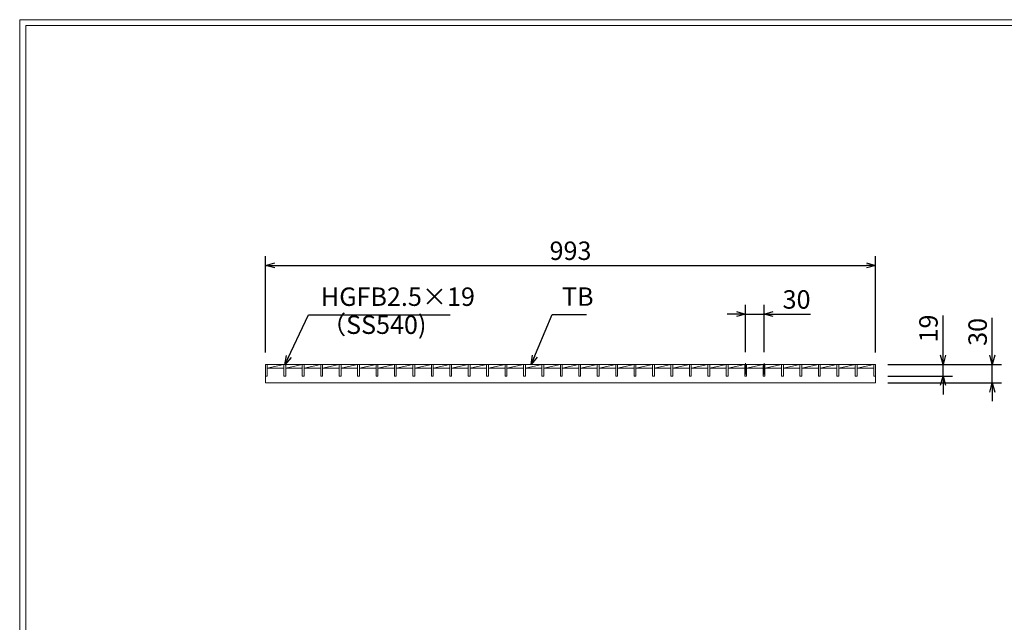
# Model space of a CAD drawing. Units: millimetres. Extents: x 0 to 2790, y 0 to 1973.
# Drawn here: x 0 to 1603, y 992 to 1973 of the extents above; entities that cross this region are included whole.
import ezdxf

# ---------------------------------------------------------------- set-up
doc = ezdxf.new("R2010")
doc.units = ezdxf.units.MM
doc.linetypes.add('CENTER', pattern=[10, 6.25, -1.25, 1.25, -1.25])
doc.linetypes.add('HIDDEN', pattern=[9.525, 6.35, -3.175])
for name, color, linetype, lineweight in [('中心線', 1, 'HIDDEN', 13), ('寸法線', 2, 'Continuous', 9), ('嵩上断面', 112, 'Continuous', 13), ('本体', 7, 'Continuous', 13)]:
    doc.layers.add(name, color=color, linetype=linetype, lineweight=lineweight)
doc.layers.add('外枠', color=7, linetype='Continuous')
doc.dimstyles.new('ISO-25', dxfattribs={"dimscale": 10, "dimtxt": 3, "dimasz": 1.5, "dimexe": 1.5, "dimexo": 2, "dimgap": 0.5, "dimtad": 1, "dimdsep": 46, "dimtxsty": 'Standard', "dimblk": 'OPEN30', "dimcen": 2.5, "dimadec": 0, "dimazin": 0, "dimtfac": 1, "dimtmove": 0, "dimatfit": 0, "dimldrblk": 'OPEN30', "dimfxl": 1, "dimarcsym": 0})

# ---------------------------------------------------------------- blocks, each defined once
blk = doc.blocks.new('_Open30')
at = {"color": 0, "linetype": 'ByBlock', "lineweight": -2}
for p, q in [((-1, 0.27), (0, 0)), ((0, 0), (-1, -0.27)), ((0, 0), (-1, 0))]:
    blk.add_line(p, q, dxfattribs=at)
blk = doc.blocks.new('*D35')
at = {"layer": 'Defpoints', "color": 0, "ltscale": 3}
for p in [(1393, 1573.3), (400, 1411.7), (1393, 1411.7)]:
    blk.add_point(p, dxfattribs=at)
at = {"layer": '寸法線', "color": 0, "lineweight": -2, "ltscale": 3}
for p, q in [((400, 1431.7), (400, 1588.3)), ((1393, 1431.7), (1393, 1588.3)), ((415, 1573.3), (1378, 1573.3))]:
    blk.add_line(p, q, dxfattribs=at)
at = {"layer": '寸法線', "color": 0, "lineweight": -2, "ltscale": 3, "xscale": 15, "yscale": 15, "zscale": 15, "rotation": 180}
blk.add_blockref('_Open30', (400, 1573.3), dxfattribs=at)
at = {"layer": '寸法線', "color": 0, "lineweight": -2, "ltscale": 3, "xscale": 15, "yscale": 15, "zscale": 15}
blk.add_blockref('_Open30', (1393, 1573.3), dxfattribs=at)
at = {"layer": '寸法線', "color": 0, "ltscale": 3, "insert": (896.5, 1593.3), "char_height": 30, "attachment_point": 5}
blk.add_mtext('993', dxfattribs=at)
blk = doc.blocks.new('*D36')
at = {"layer": 'Defpoints', "color": 0, "ltscale": 3}
for p in [(1181.5, 1494), (1181.5, 1412.2), (1211.5, 1412.2)]:
    blk.add_point(p, dxfattribs=at)
at = {"layer": '寸法線', "color": 0, "lineweight": -2, "ltscale": 3}
for p, q in [((1181.5, 1432.2), (1181.5, 1509)), ((1211.5, 1432.2), (1211.5, 1509)), ((1166.5, 1494), (1151.5, 1494)), ((1181.5, 1494), (1211.5, 1494)), ((1226.5, 1494), (1287.3, 1494))]:
    blk.add_line(p, q, dxfattribs=at)
at = {"layer": '寸法線', "color": 0, "lineweight": -2, "ltscale": 3, "xscale": 15, "yscale": 15, "zscale": 15}
blk.add_blockref('_Open30', (1181.5, 1494), dxfattribs=at)
at = {"layer": '寸法線', "color": 0, "lineweight": -2, "ltscale": 3, "xscale": 15, "yscale": 15, "zscale": 15, "rotation": 180}
blk.add_blockref('_Open30', (1211.5, 1494), dxfattribs=at)
at = {"layer": '寸法線', "color": 0, "ltscale": 3, "insert": (1264.4, 1514), "char_height": 30, "attachment_point": 5}
blk.add_mtext('30', dxfattribs=at)
blk = doc.blocks.new('*D37')
at = {"layer": 'Defpoints', "color": 0, "ltscale": 3}
for p in [(1393, 1412.2), (1583, 1412.2), (1393, 1382.2)]:
    blk.add_point(p, dxfattribs=at)
at = {"layer": '寸法線', "color": 0, "lineweight": -2, "ltscale": 3}
for p, q in [((1583, 1427.2), (1583, 1488)), ((1413, 1412.2), (1598, 1412.2)), ((1583, 1382.2), (1583, 1412.2)), ((1413, 1382.2), (1598, 1382.2)), ((1583, 1367.2), (1583, 1352.2))]:
    blk.add_line(p, q, dxfattribs=at)
at = {"layer": '寸法線', "color": 0, "lineweight": -2, "ltscale": 3, "xscale": 15, "yscale": 15, "zscale": 15}
for p, rotation in [((1583, 1412.2), 270), ((1583, 1382.2), 90)]:
    blk.add_blockref('_Open30', p, dxfattribs=dict(at, rotation=rotation))
at = {"layer": '寸法線', "color": 0, "ltscale": 3, "insert": (1563, 1465.1), "char_height": 30, "attachment_point": 5, "rotation": 90}
blk.add_mtext('30', dxfattribs=at)
blk = doc.blocks.new('*D38')
at = {"layer": 'Defpoints', "color": 0, "ltscale": 3}
for p in [(1393, 1412.2), (1503, 1412.2), (1393, 1393.2)]:
    blk.add_point(p, dxfattribs=at)
at = {"layer": '寸法線', "color": 0, "lineweight": -2, "ltscale": 3}
for p, q in [((1503, 1427.2), (1503, 1492)), ((1413, 1412.2), (1518, 1412.2)), ((1503, 1393.2), (1503, 1412.2)), ((1413, 1393.2), (1518, 1393.2)), ((1503, 1378.2), (1503, 1363.2))]:
    blk.add_line(p, q, dxfattribs=at)
at = {"layer": '寸法線', "color": 0, "lineweight": -2, "ltscale": 3, "xscale": 15, "yscale": 15, "zscale": 15}
for p, rotation in [((1503, 1412.2), 270), ((1503, 1393.2), 90)]:
    blk.add_blockref('_Open30', p, dxfattribs=dict(at, rotation=rotation))
at = {"layer": '寸法線', "color": 0, "ltscale": 3, "insert": (1483, 1470.6), "char_height": 30, "attachment_point": 5, "rotation": 90}
blk.add_mtext('19', dxfattribs=at)

msp = doc.modelspace()

# ---------------------------------------------------------------- linework, layer by layer
at = {"layer": '中心線', "linetype": 'CENTER', "ltscale": 3}
for p, q in [((1181.5, 1414.263), (1181.5, 1393.164)), ((1211.5, 1414.263), (1211.5, 1393.164))]:
    msp.add_line(p, q, dxfattribs=at)
at = {"layer": '外枠', "lineweight": 9, "ltscale": 80}
for p in [(2789.511, 1973.269), (0, 0)]:
    msp.add_line(p, (0, 1973.269), dxfattribs=at)
at = {"layer": '外枠', "lineweight": 9, "ltscale": 100}
for q in [(2780.12, 1963.878), (10, 10)]:
    msp.add_line((10, 1963.878), q, dxfattribs=at)
at = {"layer": '嵩上断面', "ltscale": 3}
for p, q in [((1393, 1412.164), (400, 1412.164)), ((400, 1412.164), (400, 1382.164)), ((1393, 1412.164), (1393, 1382.164)), ((1393, 1382.164), (400, 1382.164))]:
    msp.add_line(p, q, dxfattribs=at)
at = {"layer": '本体', "ltscale": 3}
for p, q in [((1393, 1412.164), (400, 1412.164)), ((400, 1412.164), (400, 1393.164)), ((400, 1412.164), (403, 1412.164)), ((403, 1412.164), (403, 1393.164)), ((403, 1406.164), (430, 1412.164)), ((430, 1412.164), (430, 1393.164)), ((433, 1406.164), (460, 1412.164)), ((433, 1412.164), (433, 1393.164)), ((460, 1412.164), (460, 1393.164)), ((463, 1412.164), (463, 1393.164)), ((463, 1406.164), (490, 1412.164)), ((490, 1412.164), (490, 1393.164)), ((493, 1412.164), (493, 1393.164)), ((493, 1406.164), (520, 1412.164)), ((520, 1412.164), (520, 1393.164)), ((523, 1412.164), (523, 1393.164)), ((523, 1406.164), (550, 1412.164)), ((550, 1412.164), (550, 1393.164)), ((553, 1412.164), (553, 1393.164)), ((553, 1406.164), (580, 1412.164)), ((580, 1412.164), (580, 1393.164)), ((583, 1412.164), (583, 1393.164)), ((583, 1406.164), (610, 1412.164)), ((610, 1412.164), (610, 1393.164)), ((613, 1412.164), (613, 1393.164)), ((613, 1406.164), (640, 1412.164)), ((640, 1412.164), (640, 1393.164)), ((643, 1412.164), (643, 1393.164)), ((643, 1406.164), (670, 1412.164)), ((670, 1412.164), (670, 1393.164)), ((673, 1412.164), (673, 1393.164)), ((673, 1406.164), (700, 1412.164)), ((700, 1412.164), (700, 1393.164)), ((703, 1412.164), (703, 1393.164)), ((703, 1406.164), (730, 1412.164)), ((730, 1412.164), (730, 1393.164)), ((733, 1412.164), (733, 1393.164)), ((733, 1406.164), (760, 1412.164)), ((760, 1412.164), (760, 1393.164)), ((763, 1412.164), (763, 1393.164)), ((763, 1406.164), (790, 1412.164)), ((790, 1412.164), (790, 1393.164)), ((793, 1412.164), (793, 1393.164)), ((793, 1406.164), (820, 1412.164)), ((820, 1412.164), (820, 1393.164)), ((823, 1412.164), (823, 1393.164)), ((823, 1406.164), (850, 1412.164)), ((850, 1412.164), (850, 1393.164)), ((853, 1412.164), (853, 1393.164)), ((853, 1406.164), (880, 1412.164)), ((880, 1412.164), (880, 1393.164)), ((883, 1406.164), (910, 1412.164)), ((883, 1412.164), (883, 1393.164)), ((910, 1412.164), (910, 1393.164)), ((913, 1412.164), (913, 1393.164)), ((913, 1406.164), (940, 1412.164)), ((940, 1412.164), (940, 1393.164)), ((943, 1412.164), (943, 1393.164)), ((943, 1406.164), (970, 1412.164)), ((970, 1412.164), (970, 1393.164)), ((973, 1412.164), (973, 1393.164)), ((973, 1406.164), (1000, 1412.164)), ((1000, 1412.164), (1000, 1393.164)), ((1003, 1412.164), (1003, 1393.164)), ((1003, 1406.164), (1030, 1412.164)), ((1030, 1412.164), (1030, 1393.164)), ((1033, 1412.164), (1033, 1393.164)), ((1033, 1406.164), (1060, 1412.164)), ((1060, 1412.164), (1060, 1393.164)), ((1063, 1412.164), (1063, 1393.164)), ((1063, 1406.164), (1090, 1412.164)), ((1090, 1412.164), (1090, 1393.164)), ((1093, 1412.164), (1093, 1393.164)), ((1093, 1406.164), (1120, 1412.164)), ((1120, 1412.164), (1120, 1393.164)), ((1123, 1412.164), (1123, 1393.164)), ((1123, 1406.164), (1150, 1412.164)), ((1150, 1412.164), (1150, 1393.164)), ((1153, 1412.164), (1153, 1393.164)), ((1153, 1406.164), (1180, 1412.164)), ((1180, 1412.164), (1180, 1393.164)), ((1183, 1412.164), (1183, 1393.164)), ((1183, 1406.164), (1210, 1412.164)), ((1210, 1412.164), (1210, 1393.164)), ((1213, 1412.164), (1213, 1393.164)), ((1213, 1406.164), (1240, 1412.164)), ((1240, 1412.164), (1240, 1393.164)), ((1243, 1412.164), (1243, 1393.164)), ((1243, 1406.164), (1270, 1412.164)), ((1270, 1412.164), (1270, 1393.164)), ((1273, 1412.164), (1273, 1393.164)), ((1273, 1406.164), (1300, 1412.164)), ((1300, 1412.164), (1300, 1393.164)), ((1303, 1406.164), (1330, 1412.164)), ((1303, 1412.164), (1303, 1393.164)), ((1330, 1412.164), (1330, 1393.164)), ((1333, 1412.164), (1333, 1393.164)), ((1333, 1406.164), (1360, 1412.164)), ((1360, 1412.164), (1360, 1393.164)), ((1363, 1412.164), (1363, 1393.164)), ((1363, 1406.164), (1390, 1412.164)), ((1390, 1412.164), (1390, 1393.164)), ((1390, 1412.164), (1390, 1393.164)), ((1390, 1412.164), (1393, 1412.164)), ((1393, 1412.164), (1393, 1393.164)), ((1393, 1412.164), (1393, 1393.164)), ((430, 1406.164), (403, 1406.164)), ((460, 1406.164), (433, 1406.164)), ((490, 1406.164), (463, 1406.164)), ((520, 1406.164), (493, 1406.164)), ((550, 1406.164), (523, 1406.164)), ((580, 1406.164), (553, 1406.164)), ((610, 1406.164), (583, 1406.164)), ((640, 1406.164), (613, 1406.164)), ((670, 1406.164), (643, 1406.164)), ((700, 1406.164), (673, 1406.164)), ((730, 1406.164), (703, 1406.164)), ((760, 1406.164), (733, 1406.164)), ((790, 1406.164), (763, 1406.164)), ((820, 1406.164), (793, 1406.164)), ((850, 1406.164), (823, 1406.164)), ((880, 1406.164), (853, 1406.164)), ((910, 1406.164), (883, 1406.164)), ((940, 1406.164), (913, 1406.164)), ((970, 1406.164), (943, 1406.164)), ((1000, 1406.164), (973, 1406.164)), ((1030, 1406.164), (1003, 1406.164)), ((1060, 1406.164), (1033, 1406.164)), ((1090, 1406.164), (1063, 1406.164)), ((1120, 1406.164), (1093, 1406.164)), ((1150, 1406.164), (1123, 1406.164)), ((1180, 1406.164), (1153, 1406.164)), ((1210, 1406.164), (1183, 1406.164)), ((1240, 1406.164), (1213, 1406.164)), ((1270, 1406.164), (1243, 1406.164)), ((1300, 1406.164), (1273, 1406.164)), ((1330, 1406.164), (1303, 1406.164)), ((1360, 1406.164), (1333, 1406.164)), ((1390, 1406.164), (1363, 1406.164)), ((400, 1393.164), (403, 1393.164)), ((430, 1393.164), (433, 1393.164)), ((460, 1393.164), (463, 1393.164)), ((490, 1393.164), (493, 1393.164)), ((520, 1393.164), (523, 1393.164)), ((550, 1393.164), (553, 1393.164)), ((580, 1393.164), (583, 1393.164)), ((610, 1393.164), (613, 1393.164)), ((640, 1393.164), (643, 1393.164)), ((670, 1393.164), (673, 1393.164)), ((700, 1393.164), (703, 1393.164)), ((730, 1393.164), (733, 1393.164)), ((760, 1393.164), (763, 1393.164)), ((790, 1393.164), (793, 1393.164)), ((820, 1393.164), (823, 1393.164)), ((850, 1393.164), (853, 1393.164)), ((880, 1393.164), (883, 1393.164)), ((910, 1393.164), (913, 1393.164)), ((940, 1393.164), (943, 1393.164)), ((970, 1393.164), (973, 1393.164)), ((1000, 1393.164), (1003, 1393.164)), ((1030, 1393.164), (1033, 1393.164)), ((1060, 1393.164), (1063, 1393.164)), ((1090, 1393.164), (1093, 1393.164)), ((1120, 1393.164), (1123, 1393.164)), ((1150, 1393.164), (1153, 1393.164)), ((1180, 1393.164), (1183, 1393.164)), ((1210, 1393.164), (1213, 1393.164)), ((1240, 1393.164), (1243, 1393.164)), ((1270, 1393.164), (1273, 1393.164)), ((1300, 1393.164), (1303, 1393.164)), ((1330, 1393.164), (1333, 1393.164)), ((1360, 1393.164), (1363, 1393.164)), ((1390, 1393.164), (1393, 1393.164)), ((1390, 1393.164), (1393, 1393.164))]:
    msp.add_line(p, q, dxfattribs=at)

# ---------------------------------------------------------------- texts
at = {"layer": '寸法線', "ltscale": 3, "char_height": 30, "attachment_point": 7}
for s, insert in [('HGFB2.5×19', (490.288, 1498.034)), ('TB', (882.648, 1498.172)), ('（SS540)', (490.288, 1452.433))]:
    msp.add_mtext(s, dxfattribs=dict(at, insert=insert))

# ---------------------------------------------------------------- dimensions: what is measured, and where the dimension line sits
at = {"layer": '寸法線', "ltscale": 3}
dim = msp.add_linear_dim(base=(1393, 1573.269), p1=(400, 1411.664), p2=(1393, 1411.664), dimstyle='ISO-25', dxfattribs=at)
dim.commit()
dim.dimension.update_dxf_attribs({"geometry": '*D35', "text_midpoint": (896.5, 1593.269)})
dim = msp.add_linear_dim(base=(1181.5, 1493.967), p1=(1211.5, 1412.164), p2=(1181.5, 1412.164), dimstyle='ISO-25', dxfattribs=at)
dim.commit()
dim.dimension.update_dxf_attribs({"geometry": '*D36', "text_midpoint": (1264.393, 1493.967), "dimtype": 160})
dim = msp.add_linear_dim(base=(1503.004, 1412.164), p1=(1393, 1393.164), p2=(1393, 1412.164), angle=90, dimstyle='ISO-25', dxfattribs=at)
dim.commit()
dim.dimension.update_dxf_attribs({"geometry": '*D38', "text_midpoint": (1503.004, 1470.601), "dimtype": 160})
dim = msp.add_linear_dim(base=(1582.999, 1412.164), p1=(1393, 1382.164), p2=(1393, 1412.164), angle=90, dimstyle='ISO-25', dxfattribs=at)
dim.commit()
dim.dimension.update_dxf_attribs({"geometry": '*D37', "text_midpoint": (1562.999, 1465.058)})

# ---------------------------------------------------------------- leaders
at = {"layer": '寸法線', "ltscale": 3, "annotation_type": 0, "has_hookline": 1, "hookline_direction": 0}
for points, text_width in [([(431.5, 1411.466), (470.288, 1493.034), (485.288, 1493.034)], 210.305), ([(832.483, 1411.79), (866.523, 1493.172), (881.523, 1493.172)], 35.787)]:
    msp.add_leader(points, dimstyle='ISO-25', override={"dimgap": 0.5, "dimtad": 1}, dxfattribs=dict(at, text_width=text_width))

doc.saveas('drawing.dxf')
